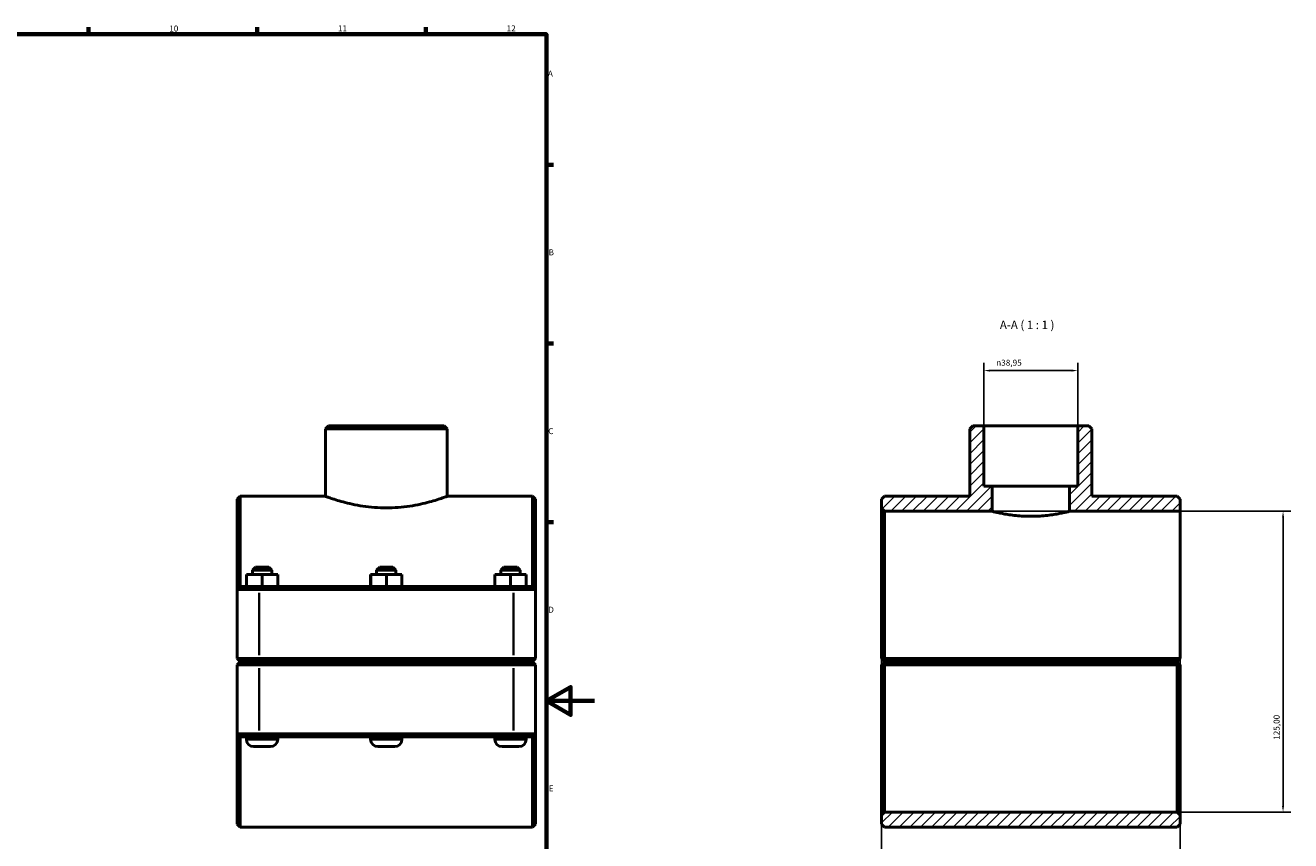
# Model space of a CAD drawing. Units: millimetres. Extents: x 0 to 1130, y -29 to 1083.
# Drawn here: x 605 to 1130, y 239 to 578 of the extents above; entities that cross this region are included whole.
import ezdxf

# ---------------------------------------------------------------- set-up
doc = ezdxf.new("R2010")
doc.units = ezdxf.units.MM
for name, color, linetype, lineweight in [('Border (ISO)', 7, 'Continuous', 70), ('Dimension (ISO)', 7, 'Continuous', 25), ('Hatch (ISO)', 7, 'Continuous', 18), ('Symbol (ISO)', 7, 'Continuous', 25), ('Visible (ISO)', 7, 'Continuous', 50), ('Visible Narrow (ISO)', 7, 'Continuous', 35)]:
    doc.layers.add(name, color=color, linetype=linetype, lineweight=lineweight)
doc.styles.add('Label Text (ISO)', font='tahoma.ttf')
doc.styles.add('Note Text (ISO)', font='tahoma.ttf')
doc.dimstyles.new('Default (ISO)', dxfattribs={"dimtxt": 2.5, "dimasz": 2.5, "dimexe": 3.175, "dimexo": 0, "dimgap": 0.762, "dimtad": 1, "dimrnd": 1e-08, "dimzin": 0, "dimtxsty": 'Note Text (ISO)', "dimcen": 0.09, "dimdle": 10, "dimclrd": 256, "dimclre": 256, "dimclrt": 256, "dimazin": 0, "dimtfac": 1.40208, "dimtmove": 0, "dimatfit": 3, "dimfxl": 1, "dimtolj": 1, "dimtzin": 0, "dimlwd": -1, "dimlwe": -1, "dimarcsym": 0})

# ---------------------------------------------------------------- blocks, each defined once
blk = doc.blocks.new('Borders Default Border')
at = {"layer": 'Border (ISO)'}
for p, q in [((630.75, 574), (630.75, 576.9)), ((700.83, 574), (700.83, 576.9)), ((770.92, 574), (770.92, 576.9)), ((821, 519.75), (823.9, 519.75)), ((821, 445.5), (823.9, 445.5)), ((821, 371.25), (823.9, 371.25))]:
    blk.add_line(p, q, dxfattribs=at)
at = {"layer": 'Border (ISO)', "flags": 128}
for points in [[(20, 20), (20, 574), (821, 574), (821, 20), (20, 20)], [(841, 297), (821, 297), (831, 302.77), (831, 291.23), (821, 297)]]:
    blk.add_lwpolyline(points, dxfattribs=at)
at = {"layer": 'Border (ISO)', "color": 232, "true_color": 0xca0064, "char_height": 2.5, "attachment_point": 7, "style": 'Note Text (ISO)'}
for s, insert in [('10', (664.29, 574.35)), ('11', (734.37, 574.4)), ('12', (804.46, 574.4)), ('A', (821.59, 555.62)), ('B', (821.89, 481.38)), ('C', (821.73, 407.08)), ('D', (821.73, 332.88)), ('E', (821.94, 258.63))]:
    blk.add_mtext(s, dxfattribs=dict(at, insert=insert))
blk = doc.blocks.new('*D7')
at = {"layer": 'Defpoints', "color": 0, "transparency": 16777216}
for p in [(1002.75, 434.27), (1002.75, 411.3), (1041.71, 411.3)]:
    blk.add_point(p, dxfattribs=at)
at = {"layer": 'Dimension (ISO)', "transparency": 16777216}
for p, q in [((1002.75, 411.3), (1002.75, 437.44)), ((1041.71, 411.3), (1041.71, 437.44)), ((1039.21, 434.27), (1005.25, 434.27))]:
    blk.add_line(p, q, dxfattribs=at)
for points in [[(1005.25, 434.68), (1005.25, 433.85), (1002.75, 434.27)], [(1039.21, 434.68), (1039.21, 433.85), (1041.71, 434.27)]]:
    blk.add_solid(points, dxfattribs=at)
at = {"layer": 'Dimension (ISO)', "color": 232, "true_color": 0xca0064, "transparency": 16777216, "insert": (1007.84, 438.79), "char_height": 2.5, "attachment_point": 1, "style": 'Note Text (ISO)'}
blk.add_mtext('\\A1;\\fAIGDT|b0|i0;\\H2.5000;\\ln\\fTahoma|b0|i0;\\H2.5000;38,95', dxfattribs=at)
blk = doc.blocks.new('*D8')
at = {"layer": 'Defpoints', "color": 0, "transparency": 16777216}
for p in [(960.23, 314.6), (1084.23, 314.6), (960.23, 163.11)]:
    blk.add_point(p, dxfattribs=at)
at = {"layer": 'Dimension (ISO)', "transparency": 16777216}
for p, q in [((960.23, 314.6), (960.23, 159.94)), ((1084.23, 314.6), (1084.23, 159.94)), ((1081.73, 163.11), (962.73, 163.11))]:
    blk.add_line(p, q, dxfattribs=at)
for points in [[(962.73, 163.53), (962.73, 162.7), (960.23, 163.11)], [(1081.73, 163.53), (1081.73, 162.7), (1084.23, 163.11)]]:
    blk.add_solid(points, dxfattribs=at)
at = {"layer": 'Dimension (ISO)', "color": 232, "true_color": 0xca0064, "transparency": 16777216, "insert": (1002.28, 167.05), "char_height": 2.5, "attachment_point": 1, "style": 'Note Text (ISO)'}
blk.add_mtext('\\A1;124,00', dxfattribs=at)
blk = doc.blocks.new('*D9')
at = {"layer": 'Defpoints', "color": 0, "transparency": 16777216}
for p in [(1006.23, 375.8), (1082.98, 250.8), (1127.01, 250.8)]:
    blk.add_point(p, dxfattribs=at)
at = {"layer": 'Dimension (ISO)', "transparency": 16777216}
for p, q in [((1006.23, 375.8), (1130.18, 375.8)), ((1127.01, 373.3), (1127.01, 253.3)), ((1082.98, 250.8), (1130.18, 250.8))]:
    blk.add_line(p, q, dxfattribs=at)
for points in [[(1126.59, 373.3), (1127.42, 373.3), (1127.01, 375.8)], [(1126.59, 253.3), (1127.42, 253.3), (1127.01, 250.8)]]:
    blk.add_solid(points, dxfattribs=at)
at = {"layer": 'Dimension (ISO)', "color": 232, "true_color": 0xca0064, "transparency": 16777216, "insert": (1123.07, 280.85), "char_height": 2.5, "attachment_point": 1, "rotation": 90, "style": 'Note Text (ISO)'}
blk.add_mtext('\\A1;125,00', dxfattribs=at)

msp = doc.modelspace()

# ---------------------------------------------------------------- hatches: boundary and pattern name
at = {"layer": 'Hatch (ISO)'}
h = msp.add_hatch(dxfattribs=at)
h.set_pattern_fill('ANSI31', color=256, scale=25.4, style=0)
h.set_pattern_definition([(45, (0, 0), (-2.245064, 2.245064), [])])
h.paths.add_polyline_path([(1084.23, 245.802), (1084.23, 249.552), (1082.98, 250.802), (961.48, 250.802), (960.23, 249.552), (960.23, 245.802), (961.48, 244.552), (1082.98, 244.552)])
h.paths.add_polyline_path([(998.161, 411.302), (996.911, 410.052), (996.911, 382.052), (961.48, 382.052), (960.23, 380.802), (960.23, 377.052), (961.48, 375.802), (1006.23, 375.802), (1006.23, 386.302), (1002.754, 386.302), (1002.754, 411.302)])
h.paths.add_polyline_path([(1047.549, 410.052), (1046.299, 411.302), (1041.706, 411.302), (1041.706, 386.302), (1038.23, 386.302), (1038.23, 375.802), (1084.23, 375.802), (1084.23, 380.802), (1082.98, 382.052), (1047.549, 382.052)])

# ---------------------------------------------------------------- linework, layer by layer
at = {"layer": 'Visible (ISO)'}
for p, q in [((730.395, 411.302), (729.145, 410.052)), ((729.145, 382.052), (729.145, 410.052)), ((779.783, 410.052), (729.145, 410.052)), ((730.395, 411.302), (778.533, 411.302)), ((778.533, 411.302), (779.783, 410.052)), ((779.783, 382.052), (779.783, 410.052)), ((998.161, 411.302), (996.911, 410.052)), ((996.911, 410.052), (996.911, 382.052)), ((1002.754, 411.302), (998.161, 411.302)), ((1002.754, 386.302), (1002.754, 411.302)), ((1002.754, 411.302), (1041.706, 411.302)), ((1046.299, 411.302), (1041.706, 411.302)), ((1041.706, 411.302), (1041.706, 386.302)), ((1047.549, 410.052), (1046.299, 411.302)), ((1047.549, 382.052), (1047.549, 410.052)), ((1006.23, 386.302), (1002.754, 386.302)), ((1006.23, 375.802), (1006.23, 386.302)), ((1006.23, 386.302), (1038.23, 386.302)), ((1041.706, 386.302), (1038.23, 386.302)), ((1038.23, 386.302), (1038.23, 375.802)), ((692.464, 380.802), (693.714, 382.052)), ((692.464, 343.302), (692.464, 380.802)), ((693.714, 382.052), (693.714, 344.552)), ((693.714, 382.052), (729.145, 382.052)), ((779.783, 382.052), (815.214, 382.052)), ((815.214, 344.552), (815.214, 382.052)), ((816.464, 380.802), (815.214, 382.052)), ((816.464, 380.802), (816.464, 343.302)), ((961.48, 382.052), (960.23, 380.802)), ((960.23, 380.802), (960.23, 377.052)), ((996.911, 382.052), (961.48, 382.052)), ((1082.98, 382.052), (1047.549, 382.052)), ((1084.23, 380.802), (1082.98, 382.052)), ((1084.23, 375.802), (1084.23, 380.802)), ((960.23, 377.052), (961.48, 375.802)), ((960.23, 377.052), (960.23, 314.602)), ((961.48, 375.802), (1006.23, 375.802)), ((961.48, 314.602), (961.48, 375.802)), ((1038.23, 375.802), (1084.23, 375.802)), ((1084.23, 375.802), (1084.23, 314.602)), ((700.114, 352.552), (698.864, 351.302)), ((700.114, 352.552), (705.614, 352.552)), ((705.614, 352.552), (706.864, 351.302)), ((751.714, 352.552), (750.464, 351.302)), ((751.714, 352.552), (757.214, 352.552)), ((757.214, 352.552), (758.464, 351.302)), ((803.314, 352.552), (802.064, 351.302)), ((803.314, 352.552), (808.814, 352.552)), ((808.814, 352.552), (810.064, 351.302)), ((696.344, 349.552), (696.384, 349.552)), ((696.344, 344.552), (696.344, 349.552)), ((696.384, 349.552), (702.904, 349.552)), ((696.384, 344.552), (696.384, 349.552)), ((706.864, 351.302), (698.864, 351.302)), ((698.864, 349.552), (698.864, 351.302)), ((702.904, 349.552), (709.384, 349.552)), ((702.904, 344.552), (702.904, 349.552)), ((706.864, 349.552), (706.864, 351.302)), ((709.384, 344.552), (709.384, 349.552)), ((747.944, 349.552), (747.984, 349.552)), ((747.944, 344.552), (747.944, 349.552)), ((747.984, 349.552), (754.504, 349.552)), ((747.984, 344.552), (747.984, 349.552)), ((758.464, 351.302), (750.464, 351.302)), ((750.464, 349.552), (750.464, 351.302)), ((754.504, 349.552), (760.984, 349.552)), ((754.504, 344.552), (754.504, 349.552)), ((758.464, 349.552), (758.464, 351.302)), ((760.984, 344.552), (760.984, 349.552)), ((799.544, 349.552), (799.584, 349.552)), ((799.544, 344.552), (799.544, 349.552)), ((799.584, 349.552), (806.104, 349.552)), ((799.584, 344.552), (799.584, 349.552)), ((810.064, 351.302), (802.064, 351.302)), ((802.064, 349.552), (802.064, 351.302)), ((806.104, 349.552), (812.584, 349.552)), ((806.104, 344.552), (806.104, 349.552)), ((810.064, 349.552), (810.064, 351.302)), ((812.584, 344.552), (812.584, 349.552)), ((693.714, 344.552), (692.464, 343.302)), ((701.664, 343.302), (692.464, 343.302)), ((692.464, 343.302), (692.464, 314.602)), ((693.714, 344.552), (701.664, 344.552)), ((807.264, 344.552), (701.664, 344.552)), ((701.664, 343.302), (807.264, 343.302)), ((807.264, 344.552), (815.214, 344.552)), ((816.464, 343.302), (807.264, 343.302)), ((815.214, 344.552), (816.464, 343.302)), ((816.464, 314.602), (816.464, 343.302)), ((693.714, 313.352), (692.464, 314.602)), ((692.464, 314.602), (701.664, 314.602)), ((693.714, 313.252), (692.464, 312.002)), ((701.664, 312.002), (692.464, 312.002)), ((692.464, 312.002), (692.464, 283.302)), ((701.664, 313.352), (693.714, 313.352)), ((693.714, 313.252), (701.664, 313.252)), ((696.364, 313.252), (696.364, 313.352)), ((807.264, 314.602), (701.664, 314.602)), ((701.664, 313.352), (807.264, 313.352)), ((807.264, 313.252), (701.664, 313.252)), ((701.664, 312.002), (807.264, 312.002)), ((709.364, 313.252), (709.364, 313.352)), ((747.964, 313.252), (747.964, 313.352)), ((760.964, 313.252), (760.964, 313.352)), ((799.564, 313.252), (799.564, 313.352)), ((807.264, 314.602), (816.464, 314.602)), ((815.214, 313.352), (807.264, 313.352)), ((807.264, 313.252), (815.214, 313.252)), ((816.464, 312.002), (807.264, 312.002)), ((812.564, 313.252), (812.564, 313.352)), ((815.214, 313.352), (816.464, 314.602)), ((815.214, 313.252), (816.464, 312.002)), ((816.464, 283.302), (816.464, 312.002)), ((960.23, 312.002), (960.23, 249.552)), ((961.48, 313.352), (960.857, 313.976)), ((960.857, 312.629), (961.48, 313.252)), ((1084.23, 314.602), (961.48, 314.602)), ((961.48, 313.352), (1082.98, 313.352)), ((1082.98, 313.252), (961.48, 313.252)), ((961.48, 250.802), (961.48, 312.002)), ((961.48, 312.002), (1082.98, 312.002)), ((964.13, 313.352), (964.13, 313.252)), ((977.13, 313.352), (977.13, 313.252)), ((1015.73, 313.352), (1015.73, 313.252)), ((1028.73, 313.352), (1028.73, 313.252)), ((1067.33, 313.352), (1067.33, 313.252)), ((1080.33, 313.352), (1080.33, 313.252)), ((1084.23, 314.602), (1082.98, 313.352)), ((1082.98, 313.252), (1083.604, 312.629)), ((1082.98, 312.002), (1082.98, 250.802)), ((1084.23, 314.602), (1084.23, 314.602)), ((1084.23, 249.552), (1084.23, 312.002)), ((692.464, 245.802), (692.464, 283.302)), ((692.464, 283.302), (701.664, 283.302)), ((693.714, 282.052), (692.464, 283.302)), ((693.714, 282.052), (693.714, 244.552)), ((701.664, 282.052), (693.714, 282.052)), ((696.364, 281.052), (696.364, 282.052)), ((807.264, 283.302), (701.664, 283.302)), ((701.664, 282.052), (807.264, 282.052)), ((709.364, 281.052), (709.364, 282.052)), ((747.964, 281.052), (747.964, 282.052)), ((760.964, 281.052), (760.964, 282.052)), ((799.564, 281.052), (799.564, 282.052)), ((807.264, 283.302), (816.464, 283.302)), ((815.214, 282.052), (807.264, 282.052)), ((812.564, 281.052), (812.564, 282.052)), ((815.214, 282.052), (816.464, 283.302)), ((815.214, 244.552), (815.214, 282.052)), ((816.464, 283.302), (816.464, 245.802)), ((706.364, 278.052), (699.364, 278.052)), ((757.964, 278.052), (750.964, 278.052)), ((809.564, 278.052), (802.564, 278.052)), ((961.48, 250.802), (960.23, 249.552)), ((960.23, 249.552), (960.23, 245.802)), ((1082.98, 250.802), (961.48, 250.802)), ((1084.23, 249.552), (1082.98, 250.802)), ((1084.23, 245.802), (1084.23, 249.552)), ((692.464, 245.802), (693.714, 244.552)), ((693.714, 244.552), (815.214, 244.552)), ((816.464, 245.802), (815.214, 244.552)), ((960.23, 245.802), (961.48, 244.552)), ((961.48, 244.552), (1082.98, 244.552)), ((1082.98, 244.552), (1084.23, 245.802))]:
    msp.add_line(p, q, dxfattribs=at)
for centre, start, end in [((699.364, 281.052), 180, 270), ((706.364, 281.052), 270, 0), ((750.964, 281.052), 180, 270), ((757.964, 281.052), 270, 0), ((802.564, 281.052), 180, 270), ((809.564, 281.052), 270, 0)]:
    msp.add_arc(centre, 3, start, end, dxfattribs=at)
for points, knots in [([(729.145, 382.052), (729.145, 382.052), (729.3, 381.995), (729.948, 381.76), (730.441, 381.583), (731.738, 381.138), (732.543, 380.869), (734.397, 380.291), (735.446, 379.981), (737.677, 379.379), (738.938, 379.065), (741.687, 378.471), (743.176, 378.191), (746.29, 377.723), (747.917, 377.534), (751.201, 377.283), (752.857, 377.22), (754.464, 377.22)], [11.5635777, 11.5635777, 11.5635777, 11.5635777, 12.0452226, 12.0452226, 12.5268676, 12.5268676, 13.0085126, 13.0085126, 13.4901575, 13.4901575, 13.972144, 13.972144, 14.4541305, 14.4541305, 14.936117, 14.936117, 15.4181036, 15.4181036, 15.4181036, 15.4181036]), ([(754.464, 377.22), (756.07, 377.22), (757.726, 377.283), (761.01, 377.534), (762.638, 377.723), (765.752, 378.191), (767.24, 378.471), (769.99, 379.065), (771.251, 379.379), (773.482, 379.981), (774.531, 380.291), (776.385, 380.869), (777.19, 381.138), (778.486, 381.583), (778.979, 381.76), (779.627, 381.995), (779.783, 382.052), (779.783, 382.052)], [0, 0, 0, 0, 0.4819865, 0.4819865, 0.963973, 0.963973, 1.4459595, 1.4459595, 1.927946, 1.927946, 2.409591, 2.409591, 2.891236, 2.891236, 3.3728809, 3.3728809, 3.8545259, 3.8545259, 3.8545259, 3.8545259]), ([(1022.23, 373.72), (1021.221, 373.72), (1020.178, 373.746), (1018.108, 373.851), (1017.08, 373.931), (1015.11, 374.13), (1014.167, 374.249), (1012.424, 374.504), (1011.624, 374.64), (1010.209, 374.9), (1009.544, 375.035), (1008.371, 375.286), (1007.862, 375.403), (1007.044, 375.598), (1006.734, 375.675), (1006.327, 375.777), (1006.23, 375.802), (1006.23, 375.802)], [0, 0, 0, 0, 0.3028304, 0.3028304, 0.6056609, 0.6056609, 0.9084913, 0.9084913, 1.2113218, 1.2113218, 1.5141055, 1.5141055, 1.8168893, 1.8168893, 2.119673, 2.119673, 2.4224567, 2.4224567, 2.4224567, 2.4224567]), ([(1038.23, 375.802), (1038.23, 375.802), (1038.133, 375.777), (1037.726, 375.675), (1037.416, 375.598), (1036.598, 375.403), (1036.09, 375.286), (1034.917, 375.035), (1034.252, 374.9), (1032.836, 374.64), (1032.036, 374.504), (1030.294, 374.249), (1029.35, 374.13), (1027.381, 373.931), (1026.353, 373.851), (1024.282, 373.746), (1023.24, 373.72), (1022.23, 373.72)], [7.2673702, 7.2673702, 7.2673702, 7.2673702, 7.570154, 7.570154, 7.8729377, 7.8729377, 8.1757215, 8.1757215, 8.4785052, 8.4785052, 8.7813357, 8.7813357, 9.0841661, 9.0841661, 9.3869965, 9.3869965, 9.689827, 9.689827, 9.689827, 9.689827])]:
    msp.add_open_spline(points, degree=3, knots=knots, dxfattribs=at)
for points in [[(960.857, 313.976), (960.545, 314.288), (960.23, 314.602)], [(960.23, 312.002), (960.545, 312.317), (960.857, 312.629)], [(1083.604, 312.629), (1083.915, 312.317), (1084.23, 312.002)]]:
    msp.add_open_spline(points, degree=2, dxfattribs=at)
for points, weights in [([(960.857, 313.976), (961.172, 314.291), (961.48, 314.602)], [1.00580222092, 1.00874326913, 1.01164203904]), ([(961.48, 312.002), (961.172, 312.314), (960.857, 312.629)], [1.01164203904, 1.00874326913, 1.00580222092]), ([(1083.604, 312.629), (1083.289, 312.314), (1082.98, 312.002)], [1.00580222092, 1.00874326913, 1.01164203904])]:
    msp.add_rational_spline(points, weights, degree=2, dxfattribs=at)
at = {"layer": 'Visible Narrow (ISO)'}
for p, q in [((701.664, 344.49), (701.664, 343.365)), ((701.664, 316.037), (701.664, 341.867)), ((807.264, 344.49), (807.264, 343.365)), ((807.264, 341.867), (807.264, 316.037)), ((701.664, 313.415), (701.664, 314.54)), ((701.664, 313.19), (701.664, 312.065)), ((701.664, 284.737), (701.664, 310.567)), ((807.264, 313.415), (807.264, 314.54)), ((807.264, 313.19), (807.264, 312.065)), ((807.264, 310.567), (807.264, 284.737)), ((696.444, 281.052), (709.284, 281.052)), ((701.664, 282.115), (701.664, 283.24)), ((748.044, 281.052), (760.884, 281.052)), ((799.644, 281.052), (812.484, 281.052)), ((807.264, 282.115), (807.264, 283.24))]:
    msp.add_line(p, q, dxfattribs=at)

# ---------------------------------------------------------------- block references
msp.add_blockref('Borders Default Border', (0, 0))

# ---------------------------------------------------------------- texts
at = {"layer": 'Symbol (ISO)', "insert": (1009.368, 450.427), "char_height": 3.5, "attachment_point": 7, "style": 'Label Text (ISO)'}
msp.add_mtext('A-A ( 1 : 1 )', dxfattribs=at)

# ---------------------------------------------------------------- dimensions: what is measured, and where the dimension line sits
at = {"layer": 'Dimension (ISO)'}
dim = msp.add_linear_dim(base=(1002.754, 434.266), p1=(1041.706, 411.302), p2=(1002.754, 411.302), angle=180, text='\\fAIGDT|b0|i0;\\H2.5000;\\ln\\fTahoma|b0|i0;\\H2.5000;<>', dimstyle='Default (ISO)', override={"dimdec": 2, "dimtp": 0, "dimtm": 0, "dimtdec": 2, "dimtofl": 0, "dimatfit": 1}, dxfattribs=at)
dim.commit()
dim.dimension.update_dxf_attribs({"geometry": '*D7', "text_midpoint": (1013.378, 434.266), "dimtype": 160})
dim = msp.add_linear_dim(base=(1127.006, 250.802), p1=(1006.23, 375.802), p2=(1082.98, 250.802), angle=270, dimstyle='Default (ISO)', override={"dimdec": 2, "dimtp": 0, "dimtm": 0, "dimtdec": 2, "dimtofl": 0, "dimatfit": 1}, dxfattribs=at)
dim.commit()
dim.dimension.update_dxf_attribs({"geometry": '*D9', "text_midpoint": (1127.006, 285.802), "dimtype": 160})
dim = msp.add_linear_dim(base=(960.23, 163.112), p1=(1084.23, 314.602), p2=(960.23, 314.602), dimstyle='Default (ISO)', override={"dimdec": 2, "dimtp": 0, "dimtm": 0, "dimtdec": 2, "dimtofl": 0, "dimatfit": 1}, dxfattribs=at)
dim.commit()
dim.dimension.update_dxf_attribs({"geometry": '*D8', "text_midpoint": (1007.23, 163.112), "dimtype": 160})

doc.saveas('drawing.dxf')
